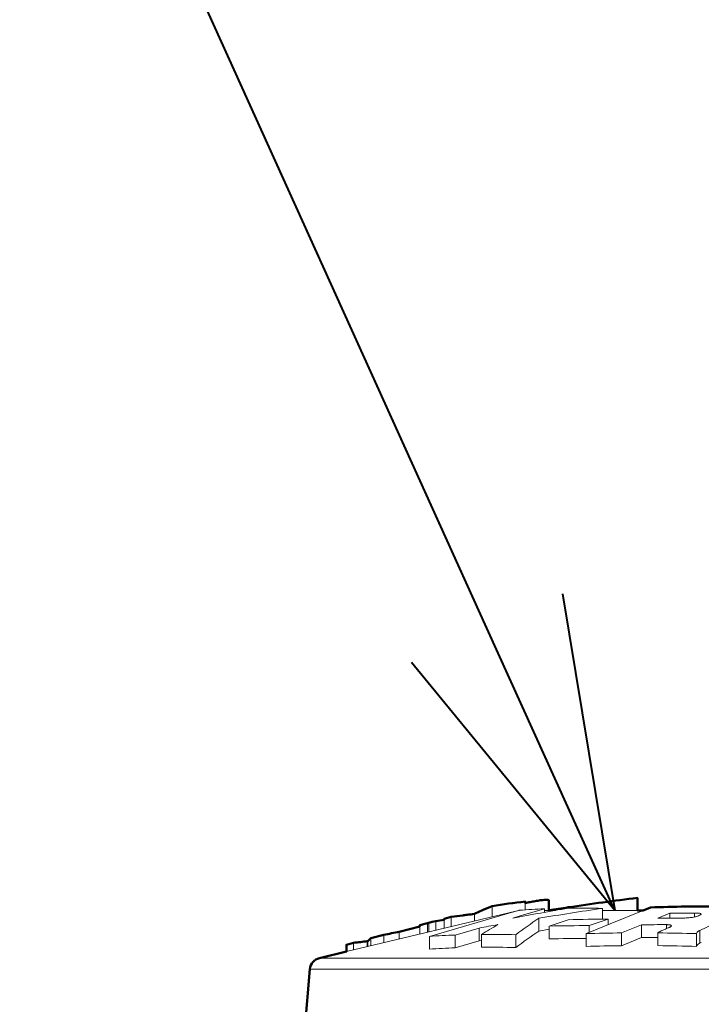
# Model space of a CAD drawing. Extents: x 0 to 29, y 0 to 28.5.
# Drawn here: x 8.4 to 9.5, y 20.5 to 22.1 of the extents above; entities that cross this region are included whole.
import ezdxf
from ezdxf import colors
from ezdxf.entities.mleader import LeaderData, LeaderLine
from ezdxf.enums import TextEntityAlignment as Align
from ezdxf.math import Vec2, Vec3

# ---------------------------------------------------------------- set-up
doc = ezdxf.new("R2010")
doc.units = 0
doc.header["$LTSCALE"] = 4
doc.header["$MEASUREMENT"] = 0
for name, color, linetype, lineweight in [('G-DETL-LABL-N', 2, 'Continuous', 40), ('G-DETL-LINE-FINE', 30, 'Continuous', 18), ('G-DETL-LINE-WIDE', 2, 'Continuous', 50)]:
    doc.layers.add(name, color=color, linetype=linetype, lineweight=lineweight)
doc.styles.add('CALLOUT TITLE', font='arial.ttf')
doc.styles.get("Standard").update_dxf_attribs({"font": 'simplex.shx'})

# ---------------------------------------------------------------- blocks, each defined once
blk = doc.blocks.new('LAFX-TAG-BUBBLE')
at = {"transparency": 16777216}
blk.add_circle((0, 0), 0.0125, dxfattribs=at)
at = {"transparency": 16777216, "style": 'CALLOUT TITLE'}
blk.add_attdef('00', text='', height=0.011667, dxfattribs=at).set_placement((0, 0), align=Align.MIDDLE)
blk = doc.blocks.new('_Open30')
at = {"color": 0, "linetype": 'ByBlock', "lineweight": -2}
for p, q in [((-1, 0.2679), (0, 0)), ((0, 0), (-1, -0.2679)), ((0, 0), (-1, 0))]:
    blk.add_line(p, q, dxfattribs=at)

msp = doc.modelspace()

# ---------------------------------------------------------------- linework, layer by layer
at = {"layer": 'G-DETL-LINE-FINE'}
for points in [[(9.1948, 20.6976), (9.1948, 20.6802)], [(9.2404, 20.6818), (9.2794, 20.6932)], [(9.2484, 20.7025), (9.2484, 20.6914)], [(9.2794, 20.6932), (9.2794, 20.6875)], [(9.3731, 20.6939), (9.3731, 20.6764)], [(9.2333, 20.6894), (8.9598, 20.6241)], [(9.0936, 20.6487), (9.2258, 20.6872)], [(9.1289, 20.6801), (9.1289, 20.6645)], [(9.1664, 20.6849), (9.1664, 20.6734)], [(9.2258, 20.6872), (9.2378, 20.6907)], [(9.2285, 20.6782), (9.2404, 20.6818)], [(9.2387, 20.6908), (9.2378, 20.6907)], [(9.2703, 20.678), (9.2703, 20.6573)], [(9.2974, 20.6907), (9.2794, 20.6907)], [(9.2867, 20.6907), (9.2867, 20.6909), (9.2867, 20.6907)], [(9.3823, 20.6764), (9.3517, 20.666)], [(9.4294, 20.6907), (9.3731, 20.6907)], [(9.3823, 20.6764), (9.3823, 20.6677)], [(9.3854, 20.6689), (9.4389, 20.6907)], [(9.4622, 20.6781), (9.4817, 20.6861)], [(9.4817, 20.6861), (9.4817, 20.6783), (9.4817, 20.6861)], [(9.5028, 20.6783), (9.5045, 20.6783), (9.5062, 20.6783), (9.5079, 20.6784), (9.5096, 20.6785), (9.5113, 20.6786), (9.513, 20.6787), (9.5147, 20.6789), (9.5164, 20.6791), (9.5181, 20.6794), (9.5198, 20.6797), (9.5215, 20.68), (9.5231, 20.6804), (9.5248, 20.6809), (9.5264, 20.6814), (9.528, 20.682), (9.5296, 20.6827), (9.5311, 20.6835), (9.5322, 20.6847)], [(9.5215, 20.6863), (9.5215, 20.6801)], [(9.5322, 20.6847), (9.5317, 20.6854), (9.5308, 20.6857), (9.5299, 20.6859), (9.5289, 20.686), (9.528, 20.6861), (9.5271, 20.6862), (9.5262, 20.6862), (9.5252, 20.6863), (9.5243, 20.6863), (9.5234, 20.6863), (9.5224, 20.6863), (9.5215, 20.6863)], [(9.0781, 20.6648), (9.0781, 20.6523)], [(9.0907, 20.67), (9.0907, 20.6553)], [(9.0925, 20.6695), (9.0925, 20.6558)], [(9.1042, 20.6735), (9.1042, 20.6586)], [(9.1173, 20.6753), (9.1173, 20.6617)], [(9.1352, 20.6508), (9.1739, 20.6622)], [(9.1739, 20.6622), (9.1739, 20.6416), (9.1739, 20.6622)], [(9.2872, 20.6601), (9.2703, 20.6573)], [(9.2872, 20.6653), (9.3178, 20.6756)], [(9.2872, 20.6653), (9.2872, 20.6446)], [(9.3517, 20.666), (9.3517, 20.6552), (9.3517, 20.666)], [(9.3555, 20.6567), (9.3854, 20.6689)], [(9.4039, 20.6543), (9.4359, 20.6674)], [(9.4359, 20.6674), (9.4359, 20.6468)], [(9.4624, 20.6543), (9.4637, 20.6553), (9.465, 20.656), (9.4664, 20.6568), (9.4677, 20.6574), (9.4691, 20.6581), (9.4706, 20.6587), (9.472, 20.6593), (9.4734, 20.66), (9.4748, 20.6606), (9.4762, 20.6612), (9.4776, 20.6618), (9.4791, 20.6624)], [(9.4766, 20.6676), (9.4766, 20.6613), (9.4766, 20.6676)], [(9.4845, 20.6659), (9.4841, 20.6665), (9.4835, 20.6668), (9.4828, 20.667), (9.4822, 20.6671), (9.4815, 20.6673), (9.4808, 20.6674), (9.4801, 20.6674), (9.4794, 20.6675), (9.4787, 20.6675), (9.478, 20.6675), (9.4773, 20.6676), (9.4766, 20.6676)], [(9.4791, 20.6624), (9.4798, 20.6627), (9.4806, 20.6631), (9.4813, 20.6635), (9.4821, 20.6638), (9.4828, 20.6642), (9.4835, 20.6647), (9.4841, 20.6652), (9.4845, 20.6659)], [(9.5504, 20.6676), (9.5302, 20.6583)], [(8.9992, 20.6457), (8.9992, 20.6335)], [(9.0202, 20.6513), (9.0202, 20.6385)], [(9.045, 20.6559), (9.045, 20.6444)], [(9.0936, 20.6487), (9.0936, 20.6281)], [(9.1352, 20.6508), (9.1352, 20.6302)], [(9.1776, 20.6518), (9.1776, 20.6311)], [(9.2329, 20.6513), (9.2329, 20.6307)], [(9.3466, 20.6531), (9.3555, 20.6567)], [(9.3466, 20.6531), (9.3466, 20.6325), (9.3466, 20.6531)], [(9.4039, 20.6543), (9.4039, 20.6336)], [(9.4039, 20.6336), (9.4359, 20.6468)], [(9.4624, 20.6543), (9.4624, 20.6337)], [(9.5296, 20.658), (9.5288, 20.6575), (9.5279, 20.6571), (9.5271, 20.6565), (9.5264, 20.6559), (9.5257, 20.6553), (9.5252, 20.6545), (9.525, 20.6536)], [(9.525, 20.6536), (9.525, 20.6531)], [(9.525, 20.6531), (9.525, 20.6324)], [(9.5302, 20.6583), (9.5302, 20.6376), (9.5302, 20.6583)], [(8.9713, 20.6383), (8.9713, 20.6268)], [(8.9932, 20.6408), (8.9932, 20.6321)], [(8.9944, 20.6412), (8.9944, 20.6324)], [(9.1352, 20.6302), (9.1739, 20.6416)], [(9.1776, 20.6422), (9.1739, 20.6416)], [(9.525, 20.6333), (9.5253, 20.6341), (9.5258, 20.6347), (9.5264, 20.6353), (9.527, 20.6358)], [(9.527, 20.6358), (9.5299, 20.6375)], [(9.5326, 20.6387), (9.5302, 20.6376)], [(8.9162, 20.6137), (11.1672, 20.6137)], [(8.9008, 20.5959), (11.1825, 20.5959)]]:
    msp.add_lwpolyline(points, dxfattribs=at)
for points in [[(9.318, 20.6943, 0.00265), (9.2285, 20.6782)], [(9.2794, 20.6932, 0.007722), (9.2387, 20.6908)], [(9.3731, 20.6939, 0.004229), (9.2703, 20.678)], [(9.3731, 20.6939, 0.010817), (9.318, 20.6943)], [(9.2703, 20.678, 0.007432), (9.2329, 20.6513)], [(9.3823, 20.6764, 0.008011), (9.3178, 20.6756)], [(9.5028, 20.6783, 0.0039), (9.4622, 20.6781)], [(9.5215, 20.6863, 0.003963), (9.4817, 20.6861)], [(9.2042, 20.6676, 0.00088), (9.1739, 20.6622)], [(9.2042, 20.6676, 0.004325), (9.1776, 20.6518)], [(9.3517, 20.666, 0.007662), (9.2872, 20.6653)], [(9.4766, 20.6676, 0.003721), (9.4359, 20.6674)], [(9.1352, 20.6508, 0.006627), (9.0936, 20.6487)], [(9.2329, 20.6513, 0.009006), (9.1776, 20.6518)], [(9.2703, 20.6573, 0.007432), (9.2329, 20.6307)], [(9.3466, 20.6454, 0.007049), (9.2872, 20.6446)], [(9.4039, 20.6543, 0.004939), (9.3466, 20.6531)], [(9.4624, 20.6469, 0.002425), (9.4359, 20.6468)], [(9.525, 20.6531, 0.005382), (9.4624, 20.6543)], [(9.5302, 20.6583, 0.005846), (9.5296, 20.658)], [(9.1352, 20.6302, 0.006627), (9.0936, 20.6281)], [(9.2329, 20.6307, 0.009006), (9.1776, 20.6311)], [(9.4039, 20.6336, 0.004939), (9.3466, 20.6325)], [(9.525, 20.6324, 0.005382), (9.4624, 20.6337)], [(9.5302, 20.6376, 0.003045), (9.5299, 20.6375)]]:
    msp.add_lwpolyline(points, format="xyb", dxfattribs=at)
at = {"layer": 'G-DETL-LINE-WIDE'}
msp.add_lwpolyline([(8.8924, 20.5), (8.9008, 20.5959, -0.322842), (8.9162, 20.6137), (8.9598, 20.6241), (8.9598, 20.6352), (8.9713, 20.6383, -0.004306), (8.9932, 20.6408), (8.9944, 20.6412), (8.9992, 20.6457), (9.0202, 20.6513, -0.001256), (9.045, 20.6559), (9.0781, 20.6648), (9.0781, 20.6667), (9.0907, 20.67, -0.008584), (9.0925, 20.6695), (9.0925, 20.6705), (9.0983, 20.672), (9.1042, 20.6735, -0.002886), (9.1173, 20.6753), (9.1173, 20.677), (9.1289, 20.6801, -0.004271), (9.1477, 20.6826, -0.001575), (9.1544, 20.6835, -0.002873), (9.1664, 20.6849), (9.1805, 20.6915), (9.1948, 20.6976, -0.013275), (9.2484, 20.7049), (9.2484, 20.7025), (9.2489, 20.7026, -0.000601), (9.2503, 20.7029), (9.2523, 20.7033), (9.2543, 20.7037), (9.2564, 20.7041), (9.2584, 20.7045), (9.2604, 20.7049), (9.2624, 20.7052), (9.2645, 20.7056), (9.2665, 20.7059), (9.2686, 20.7063), (9.2706, 20.7066), (9.2726, 20.7069), (9.2747, 20.7071), (9.2767, 20.7074), (9.2788, 20.7076), (9.2808, 20.7078), (9.2829, 20.7078), (9.285, 20.7078), (9.2867, 20.707), (9.2867, 20.6909, -0.001526), (9.3178, 20.6956, -0.006278), (9.4294, 20.7108), (9.4294, 20.6907), (9.4389, 20.6907), (9.4506, 20.6954, -0.011755), (9.5633, 20.697)], format="xyb", dxfattribs=at)

# ---------------------------------------------------------------- leaders
at = {"layer": 'G-DETL-LABL-N'}
ml = msp.add_multileader_block('Standard', dxfattribs=at)
ml.set_content('LAFX-TAG-BUBBLE', color=256, scale=48)
ml.set_attribute('00', '6', width=0)
ml.set_leader_properties(color=256, linetype='ByLayer', lineweight=-1)
ml.set_arrow_properties(name='OPEN30')
ml.build(insert=Vec2(0, 0))
ml.multileader.update_dxf_attribs({"dogleg_length": 0.1875, "arrow_head_size": 0.5, "scale": 4, "block_connection_type": 1})
ctx = ml.context
ctx.base_point, ctx.scale, ctx.char_height, ctx.arrow_head_size, ctx.landing_gap_size, ctx.plane_origin = Vec3(6.0577, 23.7493), 4, 0.36, 0.5, 0.2, Vec3(9.3928, 20.6907)
ctx.attachment_type = 1
notes = []
notes.append((ctx, [(0, (1, 1, 0), (8.0077, 23.7493), (-1, 0), 0.75, [(0, [(9.3928, 20.6907)], 0, [])])]))
ctx.block.insert = Vec3(6.6577, 23.7493)
for ctx, leaders in notes:
    for number, flags, end, landing, length, lines in leaders:
        leader = LeaderData()
        leader.index, (leader.has_last_leader_line, leader.has_dogleg_vector, leader.attachment_direction) = number, flags
        leader.last_leader_point, leader.dogleg_vector, leader.dogleg_length = Vec3(end), Vec3(landing), length
        for number, points, colour, breaks in lines:
            line = LeaderLine()
            line.index, line.vertices, line.color, line.breaks = number, Vec3.list(points), colors.encode_raw_color(colour), breaks
            leader.lines.append(line)
        ctx.leaders.append(leader)

doc.saveas('drawing.dxf')
